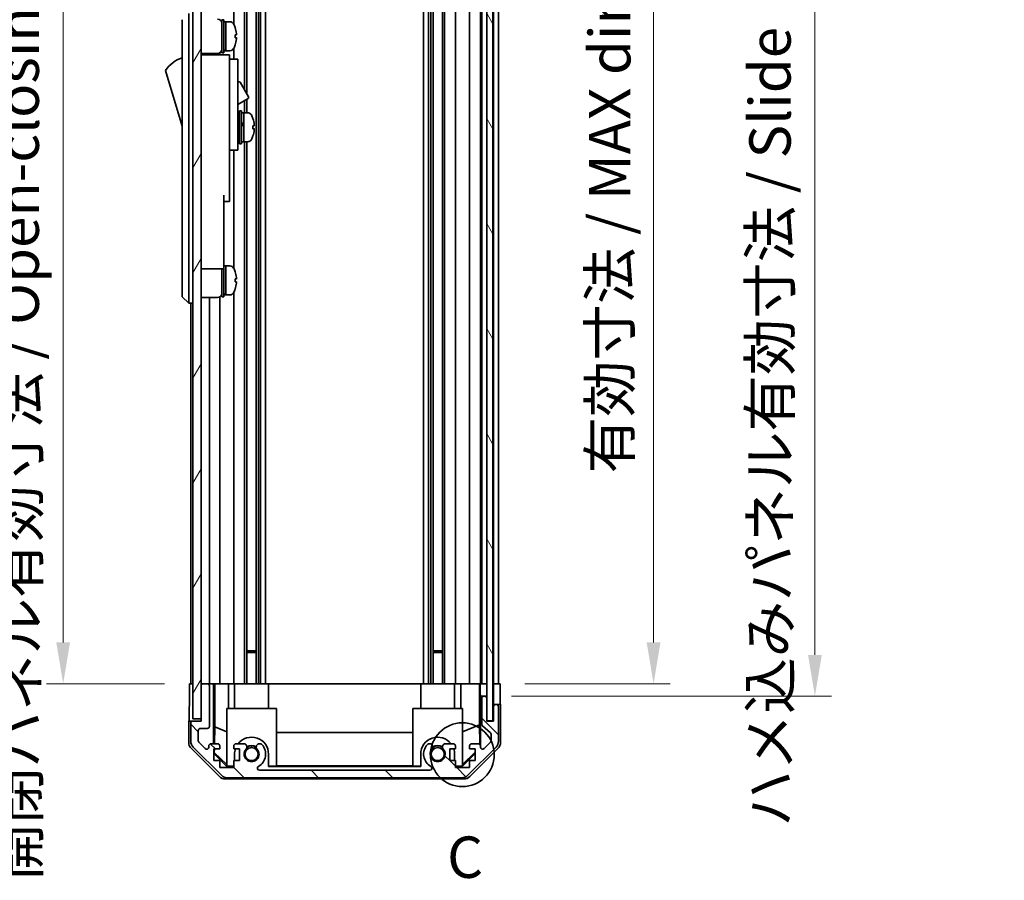
# Model space of a CAD drawing. Units: millimetres. Extents: x 0 to 7665, y -22 to 1124.
# Drawn here: x 2506 to 2744, y 516 to 724 of the extents above; entities that cross this region are included whole.
import ezdxf

# ---------------------------------------------------------------- set-up
doc = ezdxf.new("R2010")
doc.units = ezdxf.units.MM
doc.header["$LTSCALE"] = 4
doc.layers.get('Defpoints').update_dxf_attribs({"lineweight": 25})
for name, color, linetype, lineweight in [('Detail Boundary (JIS)', 7, 'Continuous', 35), ('Dimension (ISO)', 7, 'Continuous', 18), ('Dimension (ISO) @ 1', 7, 'Continuous', 18), ('Hatch (ISO)', 1, 'Continuous', 18), ('Visible (ISO)', 7, 'Continuous', 35)]:
    doc.layers.add(name, color=color, linetype=linetype, lineweight=lineweight)
doc.styles.add('Note Text (JIS)', font='tahoma.ttf')
doc.styles.add('Note Text (TK)', font='MS PGothic.ttf')
doc.dimstyles.new('Default - Method 1b (TK)', dxfattribs={"dimscale": 4, "dimtxt": 2.5, "dimasz": 2.5, "dimexe": 1, "dimexo": 1.5, "dimgap": 1, "dimtad": 1, "dimtoh": 1, "dimrnd": 1e-08, "dimdsep": 46, "dimtxsty": 'Note Text (TK)', "dimcen": 0.09, "dimdle": 5, "dimclrd": 100, "dimclre": 100, "dimclrt": 7, "dimadec": 1, "dimazin": 1, "dimtfac": 1, "dimtmove": 0, "dimatfit": 3, "dimfxl": 0, "dimtolj": 1, "dimlwd": -1, "dimlwe": -1, "dimarcsym": 0})

# ---------------------------------------------------------------- blocks, each defined once
blk = doc.blocks.new('2dDetail0')
at = {"layer": 'Detail Boundary (JIS)'}
blk.add_circle((274.18, 144.515), 1.927, dxfattribs=at)
at = {"layer": 'Detail Boundary (JIS)', "insert": (273.258, 136.293), "char_height": 2.5, "attachment_point": 7, "style": 'Note Text (JIS)'}
blk.add_mtext('C', dxfattribs=at)
blk = doc.blocks.new('*D41')
at = {"layer": 'Defpoints', "color": 0, "transparency": 16777216}
for p in [(2621.95, 817.2), (2621.86, 563.2), (2658.95, 563.2)]:
    blk.add_point(p, dxfattribs=at)
at = {"layer": 'Dimension (ISO)', "color": 100, "transparency": 16777216}
for p, q in [((2627.95, 817.2), (2662.95, 817.2)), ((2658.95, 807.2), (2658.95, 573.2)), ((2627.86, 563.2), (2662.95, 563.2))]:
    blk.add_line(p, q, dxfattribs=at)
for points in [[(2657.28, 807.2), (2660.62, 807.2), (2658.95, 817.2)], [(2657.28, 573.2), (2660.62, 573.2), (2658.95, 563.2)]]:
    blk.add_solid(points, dxfattribs=at)
at = {"layer": 'Dimension (ISO)', "color": 7, "transparency": 16777216, "insert": (2648.36, 614.05), "char_height": 10, "attachment_point": 4, "rotation": 90, "style": 'Note Text (TK)'}
blk.add_mtext('\\A1;有効寸法 / MAX dim. 254', dxfattribs=at)
blk = doc.blocks.new('*D42')
at = {"layer": 'Defpoints', "color": 0, "transparency": 16777216}
for p in [(2618.6, 820.2), (2618.6, 560.2), (2697.96, 560.2)]:
    blk.add_point(p, dxfattribs=at)
at = {"layer": 'Dimension (ISO)', "color": 100, "transparency": 16777216}
for p, q in [((2624.6, 820.2), (2701.96, 820.2)), ((2697.96, 810.2), (2697.96, 570.2)), ((2624.6, 560.2), (2701.96, 560.2))]:
    blk.add_line(p, q, dxfattribs=at)
for points in [[(2696.29, 810.2), (2699.63, 810.2), (2697.96, 820.2)], [(2696.29, 570.2), (2699.63, 570.2), (2697.96, 560.2)]]:
    blk.add_solid(points, dxfattribs=at)
at = {"layer": 'Dimension (ISO)', "color": 7, "transparency": 16777216, "insert": (2687.09, 528.64), "char_height": 10, "attachment_point": 4, "rotation": 90, "style": 'Note Text (TK)'}
blk.add_mtext('\\A1;ハメ込みパネル有効寸法 / Slide panel MAX dim. 260', dxfattribs=at)
blk = doc.blocks.new('*D45')
at = {"layer": 'Defpoints', "color": 0, "transparency": 16777216}
for p in [(2546.55, 817.2), (2516.2, 563.2), (2546.71, 563.2)]:
    blk.add_point(p, dxfattribs=at)
at = {"layer": 'Dimension (ISO)', "color": 100, "transparency": 16777216}
for p, q in [((2540.55, 817.2), (2512.2, 817.2)), ((2516.2, 807.2), (2516.2, 573.2)), ((2540.71, 563.2), (2512.2, 563.2))]:
    blk.add_line(p, q, dxfattribs=at)
for points in [[(2514.54, 807.2), (2517.87, 807.2), (2516.2, 817.2)], [(2514.54, 573.2), (2517.87, 573.2), (2516.2, 563.2)]]:
    blk.add_solid(points, dxfattribs=at)
at = {"layer": 'Dimension (ISO)', "color": 7, "transparency": 16777216, "insert": (2505.33, 515.71), "char_height": 10, "attachment_point": 4, "rotation": 90, "style": 'Note Text (TK)'}
blk.add_mtext('\\A1;開閉パネル有効寸法 / Open-closing panel MAX dim. 254', dxfattribs=at)

msp = doc.modelspace()

# ---------------------------------------------------------------- hatches: boundary and pattern name
at = {"layer": 'Hatch (ISO)'}
h = msp.add_hatch(dxfattribs=at)
h.set_pattern_fill('ANSI31', color=256, scale=101.6, angle=75.000175, style=0)
h.set_pattern_definition([(120.0002, (1516, -32), (-10.9985, -6.35003), [])])
h.paths.add_polyline_path([(2620.1021, 554.2498), (2620.1021, 826.1498), (2618.6021, 826.1498), (2618.6021, 820.6998), (2618.6021, 559.6998), (2618.6021, 554.2498)])
h = msp.add_hatch(dxfattribs=at)
h.set_pattern_fill('ANSI31', color=256, scale=101.6, angle=14.999978, style=0)
h.set_pattern_definition([(60, (1516, -32), (-10.99852, 6.35), [])])
h.paths.add_polyline_path([(2549.5521, 825.6998), (2547.5521, 825.6998), (2547.5521, 554.6998), (2549.5521, 554.6998), (2549.5521, 562.6998), (2549.5521, 817.6998)])
h = msp.add_hatch(dxfattribs=at)
h.set_pattern_fill('ANSI31', color=256, scale=101.6, angle=90.00021, style=0)
h.set_pattern_definition([(135.0002, (1516, -32), (-8.98022, -8.98029), [])])
edge = h.paths.add_edge_path()
edge.add_ellipse((2612.6236, 542.4998), major_axis=(0, -2), ratio=1, start_angle=0, end_angle=45)
edge.add_line((2614.0378, 541.0856), (2620.8663, 547.914))
edge.add_ellipse((2619.4521, 549.3283), major_axis=(1.4142, -1.4142), ratio=1, start_angle=0, end_angle=45)
edge.add_line((2621.4521, 549.3283), (2621.4521, 557.6998))
edge.add_ellipse((2620.9521, 557.6998), major_axis=(0.5, 0), ratio=1, start_angle=0, end_angle=90)
edge.add_line((2620.9521, 558.1998), (2620.7521, 558.1998))
edge.add_ellipse((2620.7521, 557.6998), major_axis=(0, 0.5), ratio=1, start_angle=0, end_angle=90)
edge.add_line((2620.2521, 557.6998), (2620.2521, 554.1998))
edge.add_line((2620.2521, 554.1998), (2618.6021, 554.1998))
edge.add_line((2618.6021, 554.1998), (2618.6021, 554.2498))
edge.add_line((2618.6021, 554.2498), (2618.6021, 559.6998))
edge.add_ellipse((2618.1021, 559.6998), major_axis=(0.5, 0), ratio=1, start_angle=0, end_angle=90)
edge.add_line((2618.1021, 560.1998), (2617.9021, 560.1998))
edge.add_ellipse((2617.9021, 559.6998), major_axis=(0, 0.5), ratio=1, start_angle=0, end_angle=90)
edge.add_line((2617.4021, 559.6998), (2617.4021, 553.4244))
edge.add_ellipse((2617.9021, 553.4244), major_axis=(-0.5, 0), ratio=1, start_angle=0, end_angle=48.366461)
edge.add_line((2617.5699, 553.0507), (2619.4842, 551.349))
edge.add_ellipse((2619.1521, 550.9753), major_axis=(0.3322, 0.3737), ratio=1, start_angle=311.633539, end_angle=360, ccw=False)
edge.add_line((2619.6521, 550.9753), (2619.6521, 549.4525))
edge.add_ellipse((2619.1521, 549.4525), major_axis=(0.5, 0), ratio=1, start_angle=315, end_angle=360, ccw=False)
edge.add_line((2619.5056, 549.099), (2617.9556, 547.549))
edge.add_ellipse((2617.6021, 547.9025), major_axis=(0.3536, -0.3536), ratio=1, start_angle=225, end_angle=360, ccw=False)
edge.add_line((2617.1021, 547.9025), (2617.1021, 548.1998))
edge.add_ellipse((2616.6021, 548.1998), major_axis=(0.5, 0), ratio=1, start_angle=0, end_angle=90)
edge.add_line((2616.6021, 548.6998), (2614.9521, 548.6998))
edge.add_ellipse((2614.9521, 548.1998), major_axis=(0, 0.5), ratio=1, start_angle=0, end_angle=90)
edge.add_line((2614.4521, 548.1998), (2614.4521, 547.4498))
edge.add_line((2614.4521, 547.4498), (2615.8521, 547.4498))
edge.add_line((2615.8521, 547.4498), (2615.8521, 544.6498))
edge.add_line((2615.8521, 544.6498), (2614.4521, 544.6498))
edge.add_line((2614.4521, 544.6498), (2614.4521, 542.9498))
edge.add_line((2614.4521, 542.9498), (2611.0521, 542.9498))
edge.add_line((2611.0521, 542.9498), (2611.0521, 544.6498))
edge.add_line((2611.0521, 544.6498), (2609.6521, 544.6498))
edge.add_line((2609.6521, 544.6498), (2609.6521, 547.4498))
edge.add_line((2609.6521, 547.4498), (2611.0521, 547.4498))
edge.add_line((2611.0521, 547.4498), (2611.0521, 548.1998))
edge.add_ellipse((2610.5521, 548.1998), major_axis=(0.5, 0), ratio=1, start_angle=0, end_angle=90)
edge.add_line((2610.5521, 548.6998), (2608.4247, 548.6998))
edge.add_ellipse((2608.6818, 547.9423), major_axis=(-0.2571, 0.7576), ratio=1, start_angle=0, end_angle=113.335886)
edge.add_ellipse((2606.7521, 546.1998), major_axis=(1.336, 1.2063), ratio=1, start_angle=95.840426, end_angle=360, ccw=False)
edge.add_ellipse((2604.8223, 547.9423), major_axis=(0.5938, -0.5361), ratio=1, start_angle=0, end_angle=113.335886)
edge.add_line((2605.0794, 548.6998), (2604.5652, 548.6999))
edge.add_ellipse((2604.8223, 547.9423), major_axis=(-0.2571, 0.7577), ratio=1, start_angle=0, end_angle=29.176312)
edge.add_ellipse((2606.7521, 546.1998), major_axis=(-2.5236, 2.2786), ratio=1, start_angle=0, end_angle=102.759257)
edge.add_ellipse((2604.8423, 542.7996), major_axis=(0.2447, 0.4357), ratio=1, start_angle=209.320529, end_angle=360, ccw=False)
edge.add_line((2604.8423, 542.2998), (2563.6618, 542.2998))
edge.add_ellipse((2563.6618, 542.7996), major_axis=(0, -0.4997), ratio=1, start_angle=209.320529, end_angle=360, ccw=False)
edge.add_ellipse((2561.7521, 546.1998), major_axis=(1.665, -2.9645), ratio=1, start_angle=0, end_angle=102.759257)
edge.add_ellipse((2563.6818, 547.9423), major_axis=(0.5939, 0.5362), ratio=1, start_angle=0, end_angle=29.176312)
edge.add_line((2563.9389, 548.6999), (2563.4247, 548.6998))
edge.add_ellipse((2563.6818, 547.9423), major_axis=(-0.2571, 0.7576), ratio=1, start_angle=0, end_angle=113.335886)
edge.add_ellipse((2561.7521, 546.1998), major_axis=(1.336, 1.2063), ratio=1, start_angle=95.840426, end_angle=360, ccw=False)
edge.add_ellipse((2559.8223, 547.9423), major_axis=(0.5938, -0.5361), ratio=1, start_angle=0, end_angle=113.335886)
edge.add_line((2560.0794, 548.6998), (2557.9521, 548.6998))
edge.add_ellipse((2557.9521, 548.1998), major_axis=(0, 0.5), ratio=1, start_angle=0, end_angle=90)
edge.add_line((2557.4521, 548.1998), (2557.4521, 547.4498))
edge.add_line((2557.4521, 547.4498), (2558.8521, 547.4498))
edge.add_line((2558.8521, 547.4498), (2558.8521, 544.6498))
edge.add_line((2558.8521, 544.6498), (2557.4521, 544.6498))
edge.add_line((2557.4521, 544.6498), (2557.4521, 542.9498))
edge.add_line((2557.4521, 542.9498), (2554.0521, 542.9498))
edge.add_line((2554.0521, 542.9498), (2554.0521, 544.6498))
edge.add_line((2554.0521, 544.6498), (2552.6521, 544.6498))
edge.add_line((2552.6521, 544.6498), (2552.6521, 547.4498))
edge.add_line((2552.6521, 547.4498), (2554.0521, 547.4498))
edge.add_line((2554.0521, 547.4498), (2554.0521, 548.1998))
edge.add_ellipse((2553.5521, 548.1998), major_axis=(0.5, 0), ratio=1, start_angle=0, end_angle=90)
edge.add_line((2553.5521, 548.6998), (2551.9021, 548.6998))
edge.add_ellipse((2551.9021, 548.1998), major_axis=(0, 0.5), ratio=1, start_angle=0, end_angle=90)
edge.add_line((2551.4021, 548.1998), (2551.4021, 547.9025))
edge.add_ellipse((2550.9021, 547.9025), major_axis=(0.5, 0), ratio=1, start_angle=225, end_angle=360, ccw=False)
edge.add_line((2550.5485, 547.549), (2548.9985, 549.099))
edge.add_ellipse((2549.3521, 549.4525), major_axis=(-0.3536, -0.3536), ratio=1, start_angle=315, end_angle=360, ccw=False)
edge.add_line((2548.8521, 549.4525), (2548.8521, 551.8998))
edge.add_ellipse((2549.3521, 551.8998), major_axis=(-0.5, 0), ratio=1, start_angle=270, end_angle=360, ccw=False)
edge.add_line((2549.3521, 552.3998), (2551.0521, 552.3998))
edge.add_ellipse((2551.0521, 552.8998), major_axis=(0, -0.5), ratio=1, start_angle=0, end_angle=90)
edge.add_line((2551.5521, 552.8998), (2551.5521, 562.6998))
edge.add_ellipse((2551.0521, 562.6998), major_axis=(0.5, 0), ratio=1, start_angle=0, end_angle=90)
edge.add_line((2551.0521, 563.1998), (2550.0521, 563.1998))
edge.add_ellipse((2550.0521, 562.6998), major_axis=(0, 0.5), ratio=1, start_angle=0, end_angle=90)
edge.add_line((2549.5521, 562.6998), (2549.5521, 554.6998))
edge.add_line((2549.5521, 554.6998), (2549.5521, 554.1998))
edge.add_line((2549.5521, 554.1998), (2547.5521, 554.1998))
edge.add_ellipse((2547.5521, 553.6998), major_axis=(0, 0.5), ratio=1, start_angle=0, end_angle=90)
edge.add_line((2547.0521, 553.6998), (2547.0521, 549.3283))
edge.add_ellipse((2549.0521, 549.3283), major_axis=(-2, 0), ratio=1, start_angle=0, end_angle=45)
edge.add_line((2547.6378, 547.914), (2554.4663, 541.0856))
edge.add_ellipse((2555.8805, 542.4998), major_axis=(-1.4142, -1.4142), ratio=1, start_angle=0, end_angle=45)
edge.add_line((2555.8805, 540.4998), (2612.6236, 540.4998))

# ---------------------------------------------------------------- linework, layer by layer
at = {"layer": 'Visible (ISO)'}
for p, q in [((2618.6021, 826.1498), (2618.6021, 554.2498)), ((2620.1021, 554.2498), (2620.1021, 826.1498)), ((2547.5521, 825.6998), (2547.5521, 554.6998)), ((2549.5521, 554.6998), (2549.5521, 825.6998)), ((2557.4521, 817.1998), (2557.4521, 722.5809)), ((2560.0794, 817.1998), (2560.0794, 706.6621)), ((2560.6223, 817.1998), (2560.6223, 705.7218)), ((2562.8818, 817.1998), (2562.8818, 563.1998)), ((2563.4247, 817.1998), (2563.4247, 563.1998)), ((2563.9389, 817.1998), (2563.9389, 563.1998)), ((2565.1522, 817.1998), (2565.1522, 563.1998)), ((2603.3519, 817.1998), (2603.3519, 563.1998)), ((2604.5652, 817.1998), (2604.5652, 563.1998)), ((2605.0794, 817.1998), (2605.0794, 563.1998)), ((2605.6223, 817.1998), (2605.6223, 563.1998)), ((2607.8818, 817.1998), (2607.8818, 563.1998)), ((2608.4247, 817.1998), (2608.4247, 563.1998)), ((2611.0521, 817.1998), (2611.0521, 563.1998)), ((2614.4521, 817.1998), (2614.4521, 563.1998)), ((2617.1021, 817.1998), (2617.1021, 563.1998)), ((2617.4021, 817.1998), (2617.4021, 563.1998)), ((2620.2521, 817.1998), (2620.2521, 563.1998)), ((2621.4521, 817.1998), (2621.4521, 563.1998)), ((2544.9521, 722.6998), (2544.9521, 723.6998)), ((2546.5521, 725.1998), (2546.5521, 722.6998)), ((2554.5521, 715.6998), (2554.5521, 723.6998)), ((2554.5521, 723.6998), (2555.0521, 723.6998)), ((2555.0521, 715.6998), (2555.0521, 723.6998)), ((2544.9521, 722.6998), (2544.9521, 657.6998)), ((2546.5521, 657.6998), (2546.5521, 722.6998)), ((2555.0521, 723.1998), (2555.5521, 723.1998)), ((2555.5521, 716.3895), (2555.5521, 723.1998)), ((2555.5521, 723.1998), (2555.5521, 716.1998)), ((2556.5225, 723.1998), (2555.5521, 723.1998)), ((2557.7905, 721.7998), (2557.7795, 721.7998)), ((2558.1069, 720.0598), (2557.7795, 720.0598)), ((2557.7795, 719.3398), (2558.1069, 719.3398)), ((2557.4521, 716.8188), (2557.4521, 714.1998)), ((2557.7795, 717.5998), (2557.7905, 717.5998)), ((2549.5521, 715.5498), (2553.5521, 715.5498)), ((2556.4521, 715.1998), (2549.5521, 715.1998)), ((2551.5521, 715.5498), (2551.5521, 715.1998)), ((2554.0521, 715.6838), (2554.0521, 715.1998)), ((2554.5521, 715.6998), (2555.0521, 715.6998)), ((2555.0521, 716.1998), (2555.5521, 716.1998)), ((2555.5521, 716.1998), (2555.5521, 716.2613)), ((2556.5225, 716.1998), (2555.5521, 716.1998)), ((2556.4521, 715.1998), (2556.4521, 714.8998)), ((2556.4521, 714.8998), (2556.4521, 711.874)), ((2556.4521, 714.1998), (2558.4521, 714.1998)), ((2558.4521, 702.1998), (2558.4521, 714.1998)), ((2556.4521, 711.874), (2556.4521, 702.1998)), ((2540.9521, 711.4498), (2544.9521, 697.9498)), ((2558.4521, 708.6236), (2558.5634, 708.6879)), ((2558.9732, 708.5781), (2561.0232, 705.0274)), ((2558.4521, 703.1965), (2560.9134, 704.6176)), ((2560.0794, 704.136), (2560.0794, 701.1998)), ((2560.6223, 704.4495), (2560.6223, 701.1998)), ((2556.4521, 693.1998), (2556.4521, 702.1998)), ((2558.4521, 702.1998), (2558.4521, 693.1998)), ((2558.4521, 700.4498), (2558.5521, 700.4498)), ((2558.8521, 693.6998), (2558.8521, 701.6998)), ((2558.8521, 701.6998), (2559.3521, 701.6998)), ((2559.3521, 693.6998), (2559.3521, 701.6998)), ((2559.3521, 701.1998), (2559.8521, 701.1998)), ((2559.8521, 701.1998), (2559.8521, 694.1998)), ((2560.8225, 701.1998), (2559.8521, 701.1998)), ((2559.8521, 698.7988), (2559.8521, 701.1998)), ((2559.8521, 694.1998), (2559.8521, 698.3141)), ((2562.0805, 697.3324), (2562.4072, 697.3324)), ((2556.4521, 693.1998), (2556.4521, 692.1998)), ((2558.4521, 694.9498), (2558.5521, 694.9498)), ((2558.4521, 692.1998), (2558.4521, 693.1998)), ((2558.8521, 693.6998), (2559.3521, 693.6998)), ((2559.3521, 694.1998), (2559.8521, 694.1998)), ((2560.8225, 694.1998), (2559.8521, 694.1998)), ((2560.0794, 694.1998), (2560.0794, 563.1998)), ((2560.6223, 694.1998), (2560.6223, 563.1998)), ((2556.4521, 692.1998), (2556.4521, 681.2998)), ((2556.4521, 692.1998), (2558.4521, 692.1998)), ((2557.4521, 692.1998), (2557.4521, 663.5809)), ((2555.0521, 681.2998), (2555.0521, 668.4998)), ((2556.4521, 679.7998), (2556.4521, 681.2998)), ((2555.0521, 679.7998), (2556.4521, 679.7998)), ((2555.0521, 663.4998), (2555.0521, 668.4998)), ((2555.0521, 664.1998), (2555.5521, 664.1998)), ((2555.5521, 657.3895), (2555.5521, 664.1998)), ((2555.5521, 664.1998), (2555.5521, 657.1998)), ((2556.5225, 664.1998), (2555.5521, 664.1998)), ((2549.5521, 663.4998), (2555.0521, 663.4998)), ((2554.5521, 656.6998), (2554.5521, 663.4998)), ((2555.0521, 656.6998), (2555.0521, 663.4998)), ((2557.7905, 662.7998), (2557.7795, 662.7998)), ((2558.1069, 661.0598), (2557.7795, 661.0598)), ((2557.7795, 660.3398), (2558.1069, 660.3398)), ((2544.9521, 656.6998), (2544.9521, 657.6998)), ((2546.5521, 657.6998), (2546.5521, 655.1998)), ((2555.0521, 657.1998), (2555.5521, 657.1998)), ((2555.5521, 657.1998), (2555.5521, 657.2613)), ((2556.5225, 657.1998), (2555.5521, 657.1998)), ((2557.4521, 657.8188), (2557.4521, 563.1998)), ((2557.7795, 658.5998), (2557.7905, 658.5998)), ((2544.9521, 656.6998), (2546.5521, 655.1998)), ((2547.5521, 655.1998), (2546.5521, 655.1998)), ((2547.0521, 655.1998), (2547.0521, 563.1998)), ((2549.5521, 656.5498), (2553.5521, 656.5498)), ((2551.5521, 656.5498), (2551.5521, 563.1998)), ((2554.0521, 656.6838), (2554.0521, 563.1998)), ((2554.5521, 656.6998), (2555.0521, 656.6998)), ((2560.6223, 571.1998), (2562.8818, 571.1998)), ((2562.8818, 570.7703), (2560.6223, 570.7703)), ((2605.6223, 571.1998), (2607.8818, 571.1998)), ((2607.8818, 570.7703), (2605.6223, 570.7703)), ((2546.7092, 563.1998), (2547.5521, 563.1998)), ((2546.7092, 559.1998), (2546.7092, 563.1998)), ((2550.0521, 563.1998), (2549.5521, 563.1998)), ((2549.5521, 562.6998), (2549.5521, 554.1998)), ((2551.0521, 563.1998), (2550.0521, 563.1998)), ((2552.553, 563.1998), (2551.0521, 563.1998)), ((2551.5521, 552.8998), (2551.5521, 562.6998)), ((2552.553, 563.1998), (2552.8061, 563.1998)), ((2552.553, 548.6998), (2552.553, 563.1998)), ((2552.8061, 563.1998), (2553.5521, 563.1998)), ((2552.8448, 552.786), (2552.8448, 563.1998)), ((2554.0521, 563.1998), (2553.5521, 563.1998)), ((2554.0521, 563.1998), (2556.1809, 563.1998)), ((2556.1809, 563.1998), (2557.4521, 563.1998)), ((2556.1809, 563.1998), (2556.1809, 557.1998)), ((2557.9521, 563.1998), (2557.4521, 563.1998)), ((2557.6521, 563.1998), (2557.6521, 557.1998)), ((2557.9521, 563.1998), (2558.5024, 563.1998)), ((2565.8521, 563.1998), (2558.5024, 563.1998)), ((2565.8521, 563.1998), (2602.6521, 563.1998)), ((2565.8521, 563.1998), (2565.8521, 557.1998)), ((2610.0017, 563.1998), (2602.6521, 563.1998)), ((2602.6521, 563.1998), (2602.6521, 557.1998)), ((2610.0017, 563.1998), (2610.5521, 563.1998)), ((2611.0521, 563.1998), (2610.5521, 563.1998)), ((2610.8521, 563.1998), (2610.8521, 557.1998)), ((2611.0521, 563.1998), (2612.3233, 563.1998)), ((2612.3233, 563.1998), (2614.4521, 563.1998)), ((2612.3233, 557.1998), (2612.3233, 563.1998)), ((2614.9521, 563.1998), (2614.4521, 563.1998)), ((2614.9521, 563.1998), (2616.6021, 563.1998)), ((2616.8471, 563.1998), (2616.6021, 563.1998)), ((2616.8295, 563.1998), (2616.8295, 553.2624)), ((2616.8471, 563.1998), (2617.049, 563.1998)), ((2617.049, 563.1998), (2618.6013, 563.1998)), ((2617.049, 562.1998), (2617.049, 563.1998)), ((2617.9021, 563.1998), (2618.1021, 563.1998)), ((2618.6021, 563.1998), (2618.6013, 563.1998)), ((2618.6013, 563.1998), (2618.6013, 562.1998)), ((2618.6013, 562.1998), (2618.6013, 560.1998)), ((2620.1021, 563.1998), (2620.2513, 563.1998)), ((2620.1021, 563.1998), (2620.2513, 563.1998)), ((2620.2513, 563.1998), (2621.8648, 563.1998)), ((2620.2513, 560.1998), (2620.2513, 563.1998)), ((2620.7521, 563.1998), (2620.9521, 563.1998)), ((2621.8648, 563.1998), (2621.8648, 560.1998)), ((2617.1013, 560.1998), (2617.0839, 560.1998)), ((2617.9021, 560.1998), (2617.1013, 560.1998)), ((2617.1013, 560.1998), (2617.1013, 548.227)), ((2617.4021, 559.6998), (2617.4021, 553.4244)), ((2618.1021, 560.1998), (2617.9021, 560.1998)), ((2618.6013, 560.1998), (2618.1021, 560.1998)), ((2618.6013, 559.727), (2618.6013, 560.1998)), ((2618.6021, 554.1998), (2618.6021, 559.6998)), ((2620.2513, 558.1998), (2620.2513, 560.1998)), ((2555.7521, 557.1998), (2567.7521, 557.1998)), ((2555.7521, 543.4544), (2555.7521, 557.1998)), ((2567.7521, 557.1998), (2567.7521, 543.305)), ((2600.7521, 557.1998), (2612.7521, 557.1998)), ((2600.7521, 543.305), (2600.7521, 557.1998)), ((2612.7521, 557.1998), (2612.7521, 543.4544)), ((2620.7521, 558.1998), (2620.2513, 558.1998)), ((2620.2513, 558.1998), (2620.2513, 554.1998)), ((2620.2521, 557.6998), (2620.2521, 554.1998)), ((2620.9521, 558.1998), (2620.7521, 558.1998)), ((2621.9521, 558.1998), (2620.9521, 558.1998)), ((2621.4521, 549.3283), (2621.4521, 557.6998)), ((2621.9521, 558.1998), (2621.9521, 549.0294)), ((2547.5521, 554.6998), (2549.5521, 554.6998)), ((2547.5521, 554.1998), (2546.5521, 554.1998)), ((2546.5521, 554.1998), (2546.5521, 549.0294)), ((2547.0521, 553.6998), (2547.0521, 549.3283)), ((2549.5521, 554.1998), (2547.5521, 554.1998)), ((2549.3521, 552.3998), (2551.0521, 552.3998)), ((2552.7735, 548.6998), (2552.8448, 552.786)), ((2552.8448, 552.786), (2555.7521, 551.6027)), ((2616.8295, 553.2624), (2612.7521, 551.6027)), ((2616.8295, 553.2624), (2616.911, 548.593)), ((2617.5699, 553.0507), (2619.4842, 551.349)), ((2618.6021, 554.2498), (2620.1021, 554.2498)), ((2620.2521, 554.1998), (2618.6021, 554.1998)), ((2548.8521, 549.4525), (2548.8521, 551.8998)), ((2567.7521, 551.4425), (2600.7521, 551.4425)), ((2619.6521, 550.9753), (2619.6521, 549.4525)), ((2553.9676, 540.7855), (2547.1377, 547.6154)), ((2547.6378, 547.914), (2554.4663, 541.0856)), ((2550.5485, 547.549), (2548.9985, 549.099)), ((2551.4021, 548.1998), (2551.4021, 547.9025)), ((2553.5521, 548.6998), (2551.9021, 548.6998)), ((2554.0521, 547.4498), (2554.0521, 548.1998)), ((2557.4521, 548.1998), (2557.4521, 547.4498)), ((2560.0794, 548.6998), (2557.9521, 548.6998)), ((2563.9389, 548.6999), (2563.4247, 548.6998)), ((2605.0794, 548.6998), (2604.5652, 548.6999)), ((2610.5521, 548.6998), (2608.4247, 548.6998)), ((2611.0521, 547.4498), (2611.0521, 548.1998)), ((2614.0378, 541.0856), (2620.8663, 547.914)), ((2614.4521, 548.1998), (2614.4521, 547.4498)), ((2621.3664, 547.6154), (2614.5365, 540.7855)), ((2616.6021, 548.6998), (2614.9521, 548.6998)), ((2617.1021, 547.9025), (2617.1021, 548.1998)), ((2619.5056, 549.099), (2617.9556, 547.549)), ((2552.6521, 544.6498), (2552.6521, 547.4498)), ((2552.6521, 547.4498), (2554.0521, 547.4498)), ((2552.6521, 546.5432), (2552.7374, 546.6285)), ((2555.7968, 543.2003), (2552.6521, 546.345)), ((2552.7374, 546.6285), (2552.7517, 547.4498)), ((2555.7521, 543.6578), (2552.7374, 546.6285)), ((2557.4521, 547.4498), (2558.8521, 547.4498)), ((2557.6521, 546.1998), (2557.6521, 544.6498)), ((2558.8521, 547.4498), (2558.8521, 544.6498)), ((2565.8521, 543.2003), (2565.8521, 546.1998)), ((2602.6521, 546.1998), (2602.6521, 543.2003)), ((2609.6521, 544.6498), (2609.6521, 547.4498)), ((2609.6521, 547.4498), (2611.0521, 547.4498)), ((2610.8521, 544.6498), (2610.8521, 546.1998)), ((2615.8521, 546.345), (2612.7074, 543.2003)), ((2615.8521, 546.7125), (2612.7521, 543.6578)), ((2614.4521, 547.4498), (2615.8521, 547.4498)), ((2615.8521, 547.4498), (2615.8521, 544.6498)), ((2554.0521, 544.6498), (2552.6521, 544.6498)), ((2554.0521, 542.9498), (2554.0521, 544.6498)), ((2557.4521, 542.9498), (2554.0521, 542.9498)), ((2555.7521, 543.4544), (2555.9015, 543.305)), ((2555.9015, 543.305), (2555.7968, 543.2003)), ((2557.4521, 543.2003), (2555.7968, 543.2003)), ((2555.9015, 543.305), (2557.4521, 543.305)), ((2558.8521, 544.6498), (2557.4521, 544.6498)), ((2557.4521, 544.6498), (2557.4521, 542.9498)), ((2565.8521, 543.305), (2567.7521, 543.305)), ((2602.6521, 543.2003), (2565.8521, 543.2003)), ((2600.7521, 543.4092), (2567.7521, 543.4092)), ((2600.7521, 543.305), (2602.6521, 543.305)), ((2611.0521, 544.6498), (2609.6521, 544.6498)), ((2611.0521, 542.9498), (2611.0521, 544.6498)), ((2611.0521, 543.305), (2612.6026, 543.305)), ((2612.7074, 543.2003), (2611.0521, 543.2003)), ((2614.4521, 542.9498), (2611.0521, 542.9498)), ((2612.6026, 543.305), (2612.7521, 543.4544)), ((2612.7074, 543.2003), (2612.6026, 543.305)), ((2615.8521, 544.6498), (2614.4521, 544.6498)), ((2614.4521, 544.6498), (2614.4521, 542.9498)), ((2555.8805, 540.4998), (2612.6236, 540.4998)), ((2604.8423, 542.2998), (2563.6618, 542.2998)), ((2613.1225, 540.1998), (2555.3817, 540.1998))]:
    msp.add_line(p, q, dxfattribs=at)
for centre in [(2561.7521, 546.1998), (2606.7521, 546.1998)]:
    msp.add_circle(centre, 1.5706, dxfattribs=at)
for centre, radius, start, end in [((2553.5521, 722.8498), 1, 0, 90), ((2556.5225, 722.1998), 1, 28.267871, 90), ((2551.8733, 719.6998), 6.2788, 19.539701, 28.267871), ((2551.8733, 719.6998), 6.2684, 6.043828, 19.573211), ((2551.8733, 719.6998), 5.9172, 356.511985, 3.488015), ((2551.8733, 719.6998), 6.2684, 340.426789, 353.956172), ((2556.5225, 717.1998), 1, 270, 331.732129), ((2551.8733, 719.6998), 6.2788, 331.732129, 340.460299), ((2547.1947, 707.293), 7.5, 107.398677, 146.341118), ((2553.5521, 716.5498), 1, 270, 0), ((2558.7134, 708.4281), 0.3, 30, 120), ((2560.7634, 704.8774), 0.3, 300, 30), ((2558.5521, 700.1498), 0.3, 0, 90), ((2560.8225, 700.1998), 1, 28.267871, 90), ((2556.1733, 697.6998), 6.2788, 19.541003, 28.267871), ((2558.5521, 695.2498), 0.3, 270, 0), ((2556.1733, 697.6998), 6.2788, 331.732129, 340.458997), ((2560.8225, 695.1998), 1, 270, 331.732129), ((2556.5225, 663.1998), 1, 28.267871, 90), ((2551.8733, 660.6998), 6.2788, 19.539701, 28.267871), ((2551.8733, 660.6998), 6.2684, 6.043828, 19.573211), ((2551.8733, 660.6998), 5.9172, 356.511985, 3.488015), ((2551.8733, 660.6998), 6.2684, 340.426789, 353.956172), ((2553.5521, 657.5498), 1, 270, 0), ((2556.5225, 658.1998), 1, 270, 331.732129), ((2551.8733, 660.6998), 6.2788, 331.732129, 340.460299), ((2550.0521, 562.6998), 0.5, 90, 180), ((2551.0521, 562.6998), 0.5, 0, 90), ((2617.9021, 559.6998), 0.5, 90, 180), ((2618.1021, 559.6998), 0.5, 0, 90), ((2620.7521, 557.6998), 0.5, 90, 180), ((2620.9521, 557.6998), 0.5, 0, 90), ((2547.5521, 553.6998), 0.5, 90, 180), ((2549.3521, 551.8998), 0.5, 90, 180), ((2551.0521, 552.8998), 0.5, 270, 0), ((2617.9021, 553.4244), 0.5, 180, 228.366461), ((2561.7521, 546.1998), 4.1, 0, 142.428131), ((2606.7521, 546.1998), 4.1, 37.571869, 180), ((2619.1521, 550.9753), 0.5, 0, 48.366461), ((2549.0521, 549.3283), 2, 180, 225), ((2549.3521, 549.4525), 0.5, 180, 225), ((2550.9021, 547.9025), 0.5, 225, 0), ((2551.9021, 548.1998), 0.5, 90, 180), ((2553.5521, 548.1998), 0.5, 0, 90), ((2557.9521, 548.1998), 0.5, 90, 180), ((2559.8223, 547.9423), 0.8, 317.920213, 71.256099), ((2561.7521, 546.1998), 2, 55.405155, 124.594845), ((2561.7521, 546.1998), 2.1, 57.438672, 122.561328), ((2563.6818, 547.9423), 0.8, 108.743901, 222.079787), ((2561.7521, 546.1998), 3.4001, 299.320529, 42.079787), ((2563.6818, 547.9423), 0.8001, 42.079787, 71.256099), ((2606.7521, 546.1998), 3.4001, 137.920213, 240.679471), ((2604.8223, 547.9423), 0.8001, 108.743901, 137.920213), ((2604.8223, 547.9423), 0.8, 317.920213, 71.256099), ((2606.7521, 546.1998), 2, 55.405155, 124.594845), ((2606.7521, 546.1998), 2.1, 57.438672, 122.561328), ((2608.6818, 547.9423), 0.8, 108.743901, 222.079787), ((2610.5521, 548.1998), 0.5, 0, 90), ((2614.9521, 548.1998), 0.5, 90, 180), ((2616.6021, 548.1998), 0.5, 0, 90), ((2617.6021, 547.9025), 0.5, 180, 315), ((2619.1521, 549.4525), 0.5, 315, 0), ((2619.4521, 549.3283), 2, 315, 0), ((2561.7521, 546.1998), 4.1, 162.249173, 180), ((2561.7521, 546.1998), 1.8, 137.920213, 42.079787), ((2606.7521, 546.1998), 1.8, 137.920213, 42.079787), ((2606.7521, 546.1998), 4.1, 0, 17.750827), ((2563.6618, 542.7996), 0.4997, 119.320529, 270), ((2604.8423, 542.7996), 0.4997, 270, 60.679471), ((2555.8805, 542.4998), 2, 225, 270), ((2612.6236, 542.4998), 2, 270, 315)]:
    msp.add_arc(centre, radius, start, end, dxfattribs=at)
for centre, major_axis, ratio, start_param, end_param in [((2555.119, 719.6999), (-6.0227, -1.2768), 0.54108903, 1.44553428, 1.45658451), ((2555.9851, 719.6998), (-6.0227, -1.2768), 0.54108746, 1.30206382, 1.38509573), ((2555.1192, 729.8264), (5.6712, 12.7743), 0.83709415, 3.62921094, 3.6649928), ((2559.419, 697.6998), (-6.0509, -3.4391), 0.10747282, 4.65138216, 4.66243239), ((2559.419, 697.6998), (-3.2848, -1.8669), 0.1074725, 4.5194207, 4.67173906), ((2560.2851, 697.6998), (-6.0509, -3.4391), 0.1074725, 4.72287176, 4.80590367), ((2559.4192, 695.1294), (12.0083, 7.1516), 0.21249067, 1.40914645, 1.44492831), ((2556.1733, 699.7997), (5.9172, 0), 0.01131441, 6.22230796, 6.28720104), ((2556.1733, 697.6958), (6.2684, 0), 0.99993599, 0.10548471, 0.34161698), ((2556.1733, 698.0598), (6.2684, 0), 0.01131441, 5.94156833, 6.1777006), ((2556.1733, 697.6761), (5.9172, 0), 0.99993599, 6.22230796, 6.34406266), ((2556.1733, 697.7039), (6.2684, 0), 0.99993599, 0.10548471, 0.34032878), ((2556.1733, 697.7236), (5.9172, 0), 0.99993599, 6.27916957, 6.33603276), ((2556.1733, 697.3399), (6.2684, 0), 0.01131441, 5.94156833, 6.1777006), ((2556.1733, 697.6958), (6.2684, 0), 0.99993599, 5.94156833, 6.1777006), ((2556.1733, 695.6), (5.9172, 0), 0.01131441, 6.22230796, 6.33603276), ((2556.1733, 697.3399), (6.2684, 0), 0.01131441, 0.10548471, 0.34032878), ((2555.119, 660.6999), (-6.0227, -1.2768), 0.54108903, 1.44553428, 1.45658451), ((2555.9851, 660.6998), (-6.0227, -1.2768), 0.54108746, 1.30206382, 1.38509573), ((2555.1192, 670.8264), (5.6712, 12.7743), 0.83709415, 3.62921094, 3.6649928), ((2617.0839, 562.1998), (0, -2), 0.01745506, 4.71238898, 6.28318531), ((2621.8997, 560.1998), (0, -2), 0.01745506, 4.71238898, 6.28318531), ((2546.6219, 559.1998), (0, 5), 0.01745506, 3.14159265, 4.71238898), ((2548.5524, 549.03), (-1.4146, -1.4146), 0.99969546, 5.49793944, 6.28318531), ((2619.9518, 549.03), (1.4146, -1.4146), 0.99969546, 0, 0.78524587), ((2555.3823, 542.2001), (-1.4146, -1.4146), 0.99969546, 0, 0.78524587), ((2613.1219, 542.2001), (1.4146, -1.4146), 0.99969546, 5.49793944, 6.28318531)]:
    msp.add_ellipse(centre, major_axis=major_axis, ratio=ratio, start_param=start_param, end_param=end_param, dxfattribs=at)
for points, knots in [([(2558.1069, 720.0598), (2558.1109, 720.0598), (2558.1143, 720.0673), (2558.1189, 720.0979), (2558.12, 720.121), (2558.12, 720.1744), (2558.1189, 720.2082), (2558.1143, 720.2821), (2558.1109, 720.3223), (2558.1069, 720.3598)], [0, 0, 0, 0, 0.0113270202, 0.0113270202, 0.0226540405, 0.0226540405, 0.0339810607, 0.0339810607, 0.045308081, 0.045308081, 0.045308081, 0.045308081]), ([(2558.1069, 719.0398), (2558.1109, 719.0774), (2558.1143, 719.1175), (2558.1189, 719.1915), (2558.12, 719.2253), (2558.12, 719.2787), (2558.1189, 719.3018), (2558.1143, 719.3323), (2558.1109, 719.3398), (2558.1069, 719.3398)], [0.0456053829, 0.0456053829, 0.0456053829, 0.0456053829, 0.0569324032, 0.0569324032, 0.0682594234, 0.0682594234, 0.0795864437, 0.0795864437, 0.0909134639, 0.0909134639, 0.0909134639, 0.0909134639]), ([(2562.4069, 698.3639), (2562.4109, 698.3263), (2562.4143, 698.2863), (2562.4189, 698.2127), (2562.42, 698.1791), (2562.42, 698.1511), (2562.42, 698.1494), (2562.42, 698.1478)], [0, 0, 0, 0, 0.0113270202, 0.0113270202, 0.0226540405, 0.0226540405, 0.0233679938, 0.0233679938, 0.0233679938, 0.0233679938]), ([(2562.4069, 698.0523), (2562.4109, 698.0528), (2562.4143, 698.0607), (2562.4189, 698.0921), (2562.42, 698.1156), (2562.42, 698.1696), (2562.4189, 698.2037), (2562.4143, 698.278), (2562.4109, 698.3182), (2562.4069, 698.3557)], [0.0456053829, 0.0456053829, 0.0456053829, 0.0456053829, 0.0569324032, 0.0569324032, 0.0682594234, 0.0682594234, 0.0795864437, 0.0795864437, 0.0909134639, 0.0909134639, 0.0909134639, 0.0909134639]), ([(2562.4069, 697.3473), (2562.4109, 697.3469), (2562.4143, 697.339), (2562.4189, 697.3075), (2562.42, 697.2841), (2562.42, 697.2554), (2562.42, 697.2536), (2562.42, 697.2519)], [0.1365213659, 0.1365213659, 0.1365213659, 0.1365213659, 0.1478483861, 0.1478483861, 0.1591754064, 0.1591754064, 0.1598893597, 0.1598893597, 0.1598893597, 0.1598893597]), ([(2562.4069, 697.0358), (2562.4109, 697.0733), (2562.4143, 697.1134), (2562.4189, 697.187), (2562.42, 697.2205), (2562.42, 697.2733), (2562.4189, 697.296), (2562.4143, 697.3258), (2562.4109, 697.3328), (2562.4069, 697.3324)], [0.0909159829, 0.0909159829, 0.0909159829, 0.0909159829, 0.1022430032, 0.1022430032, 0.1135700234, 0.1135700234, 0.1248970437, 0.1248970437, 0.1362240639, 0.1362240639, 0.1362240639, 0.1362240639]), ([(2558.1069, 661.0598), (2558.1109, 661.0598), (2558.1143, 661.0673), (2558.1189, 661.0979), (2558.12, 661.121), (2558.12, 661.1744), (2558.1189, 661.2082), (2558.1143, 661.2821), (2558.1109, 661.3223), (2558.1069, 661.3598)], [0, 0, 0, 0, 0.0113270202, 0.0113270202, 0.0226540405, 0.0226540405, 0.0339810607, 0.0339810607, 0.045308081, 0.045308081, 0.045308081, 0.045308081]), ([(2558.1069, 660.0398), (2558.1109, 660.0774), (2558.1143, 660.1175), (2558.1189, 660.1915), (2558.12, 660.2253), (2558.12, 660.2787), (2558.1189, 660.3018), (2558.1143, 660.3323), (2558.1109, 660.3398), (2558.1069, 660.3398)], [0.0456053829, 0.0456053829, 0.0456053829, 0.0456053829, 0.0569324032, 0.0569324032, 0.0682594234, 0.0682594234, 0.0795864437, 0.0795864437, 0.0909134639, 0.0909134639, 0.0909134639, 0.0909134639])]:
    msp.add_open_spline(points, degree=3, knots=knots, dxfattribs=at)

# ---------------------------------------------------------------- block references
at = {"layer": 'Detail Boundary (JIS)', "xscale": 4, "yscale": 4, "zscale": 4}
msp.add_blockref('2dDetail0', (1516, -32), dxfattribs=at)

# ---------------------------------------------------------------- dimensions: what is measured, and where the dimension line sits
at = {"layer": 'Dimension (ISO) @ 1', "color": 100}
for base, p1, p2, angle, text, picture, middle in [((2516.2041, 563.1998), (2546.5521, 817.1998), (2546.7092, 563.1998), 90, '開閉パネル有効寸法 / Open-closing panel MAX dim. <>', '*D45', (2516.2041, 690.1998)), ((2697.9614, 560.1998), (2618.6013, 820.1998), (2618.6013, 560.1998), 270, 'ハメ込みパネル有効寸法 / Slide panel MAX dim. <>', '*D42', (2697.9614, 690.1998)), ((2658.9512, 563.1998), (2621.9521, 817.1998), (2621.8648, 563.1998), 90, '有効寸法 / MAX dim. <>', '*D41', (2658.9512, 692.2618))]:
    dim = msp.add_linear_dim(base=base, p1=p1, p2=p2, angle=angle, text=text, dimstyle='Default - Method 1b (TK)', override={"dimscale": 1, "dimtxt": 10, "dimasz": 10, "dimexe": 4, "dimexo": 6, "dimgap": 4, "dimtoh": 0, "dimdec": 2, "dimcen": 0.36, "dimtp": 0, "dimtm": 0, "dimtdec": 2, "dimtix": 0, "dimtofl": 0, "dimtmove": 0, "dimatfit": 1}, dxfattribs=at)
    dim.commit()
    dim.dimension.update_dxf_attribs({"geometry": picture, "text_midpoint": middle, "dimtype": 128})

doc.saveas('drawing.dxf')
